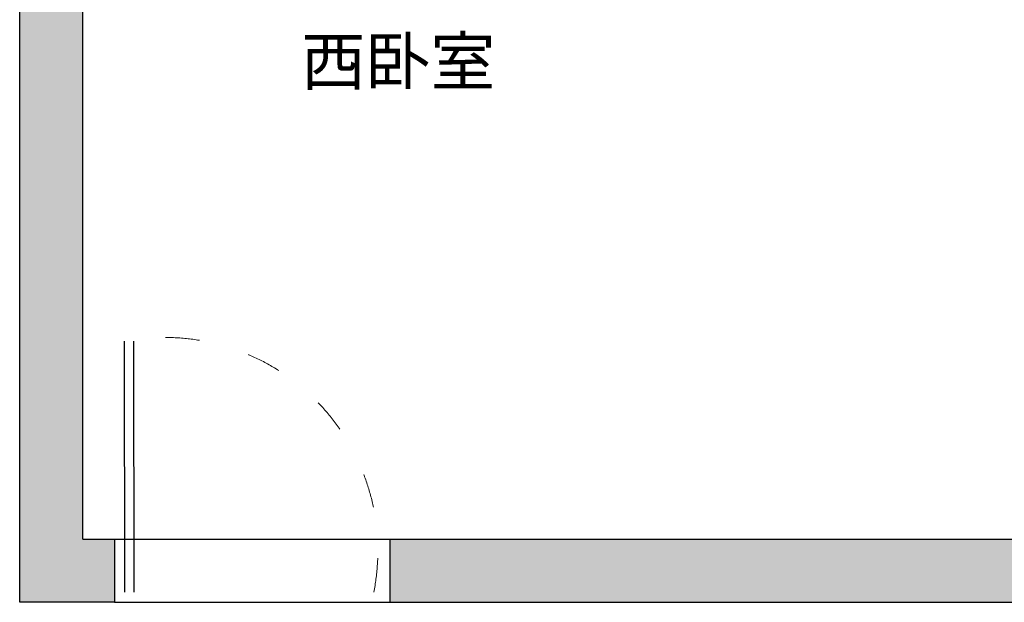
# Model space of a CAD drawing. Units: millimetres. Extents: x 2111237 to 2138345, y 51383 to 65418.
# Drawn here: x 2132623 to 2135735, y 57914 to 59754 of the extents above; entities that cross this region are included whole.
import ezdxf

# ---------------------------------------------------------------- set-up
doc = ezdxf.new("R2010")
doc.units = ezdxf.units.MM
doc.header["$LTSCALE"] = 3
doc.linetypes.add('ACAD_ISO03W100', pattern=[30, 12, -18])
doc.layers.add('图层5', color=210, linetype='ACAD_ISO03W100', lineweight=15)
doc.layers.add('标注', color=3, linetype='Continuous')
doc.styles.get("Standard").update_dxf_attribs({"font": 'txt', "bigfont": 'gbcbig.shx'})
pattern_1 = [(50, (11605.35, -1321.15), (182.184669, -15.939086), [19.05, -209.55]), (355, (11605.35, -1321.15), (-35.242826, 191.056643), [15.24, -167.64]), (100.451, (11620.53, -1322.48), (146.942502, 175.116688), [16.19, -178.09]), (46.1842, (11605.35, -1270.35), (271.07904, -42.042328), [28.575, -314.325]), (96.6356, (11627.94, -1273.85), (237.404234, 247.425556), [24.285, -267.135]), (351.184, (11605.35, -1270.35), (237.404606, 247.425118), [22.86, -251.46]), (21, (11630.75, -1283.05), (151.61488, -102.265519), [19.05, -209.55]), (326, (11630.75, -1283.05), (61.802028, 184.187966), [15.24, -167.64]), (71.4514, (11643.38, -1291.57), (213.416491, 81.922858), [16.19, -178.09]), (37.5, (11605.35, -1321.15), (3.0886033, 84.5550389), [0, -165.608, 0, -170.18, 0, -168.275]), (7.5, (11605.35, -1321.15), (66.8196625, 100.180575), [0, -97.028, 0, -161.798, 0, -64.135]), (327.5, (11548.706, -1321.15), (135.5905952, -5.728744), [0, -63.5, 0, -198.12, 0, -262.89]), (317.5, (11523.31, -1321.15), (148.1291814, 25.426491), [0, -82.55, 0, -131.572, 0, -186.69])]

msp = doc.modelspace()

# ---------------------------------------------------------------- hatches: boundary and pattern name
at = {"layer": '标注'}
h = msp.add_hatch(dxfattribs=at)
h.set_pattern_fill('AR-CONC', color=8, style=0)
h.set_pattern_definition(pattern_1)
h.paths.add_polyline_path([(2132623.1, 62583.8), (2132623.1, 57913.8), (2132923.1, 57913.8), (2132923.1, 58113.8), (2132823.1, 58113.8), (2132823.1, 62383.8), (2133618.1, 62383.8), (2133618.1, 62583.8)])
h = msp.add_hatch(dxfattribs=at)
h.set_pattern_fill('AR-CONC', color=8, style=0)
h.set_pattern_definition(pattern_1)
h.paths.add_polyline_path([(2135485.1, 62583.8), (2135485.1, 62383.8), (2136283.1, 62383.8), (2136283.1, 58113.8), (2133793.1, 58113.8), (2133793.1, 57913.8), (2136483.1, 57913.8), (2136483.1, 62583.8)])

# ---------------------------------------------------------------- linework, layer by layer
at = {"color": 5}
for p, q in [((2132955.2, 57946), (2132954.3, 58738.4)), ((2132985.2, 57946), (2132984.3, 58738.5))]:
    msp.add_line(p, q, dxfattribs=at)
at = {"layer": '图层5', "ltscale": 3}
msp.add_arc((2133081.5, 58076.8), 673.8, 348.8049, 100.8796, dxfattribs=at)
at = {"layer": '标注', "color": 0}
for p, q in [((2132623.1, 57913.8), (2132623.1, 62583.8)), ((2132823.1, 58113.8), (2132823.1, 62383.8)), ((2132823.1, 58113.8), (2132923.1, 58113.8)), ((2132923.1, 58113.8), (2132923.1, 57913.8)), ((2133793.1, 58113.8), (2133793.1, 57913.8)), ((2133793.1, 58113.8), (2136283.1, 58113.8)), ((2132923.1, 57913.8), (2132623.1, 57913.8)), ((2133793.1, 57913.8), (2136483.1, 57913.8))]:
    msp.add_line(p, q, dxfattribs=at)
at = {"layer": '标注', "color": 157}
for p, q in [((2132923.1, 58113.8), (2133793.1, 58113.8)), ((2132923.1, 57913.8), (2133793.1, 57913.8))]:
    msp.add_line(p, q, dxfattribs=at)

# ---------------------------------------------------------------- texts
at = {"layer": '标注', "color": 0, "insert": (2134126.3, 59698, -20), "char_height": 150, "width": 2371.18, "attachment_point": 3}
msp.add_mtext('\\A1;{\\fSimSun|b0|i0|c134|p2;\\C3;西卧室}', dxfattribs=at)

doc.saveas('drawing.dxf')
